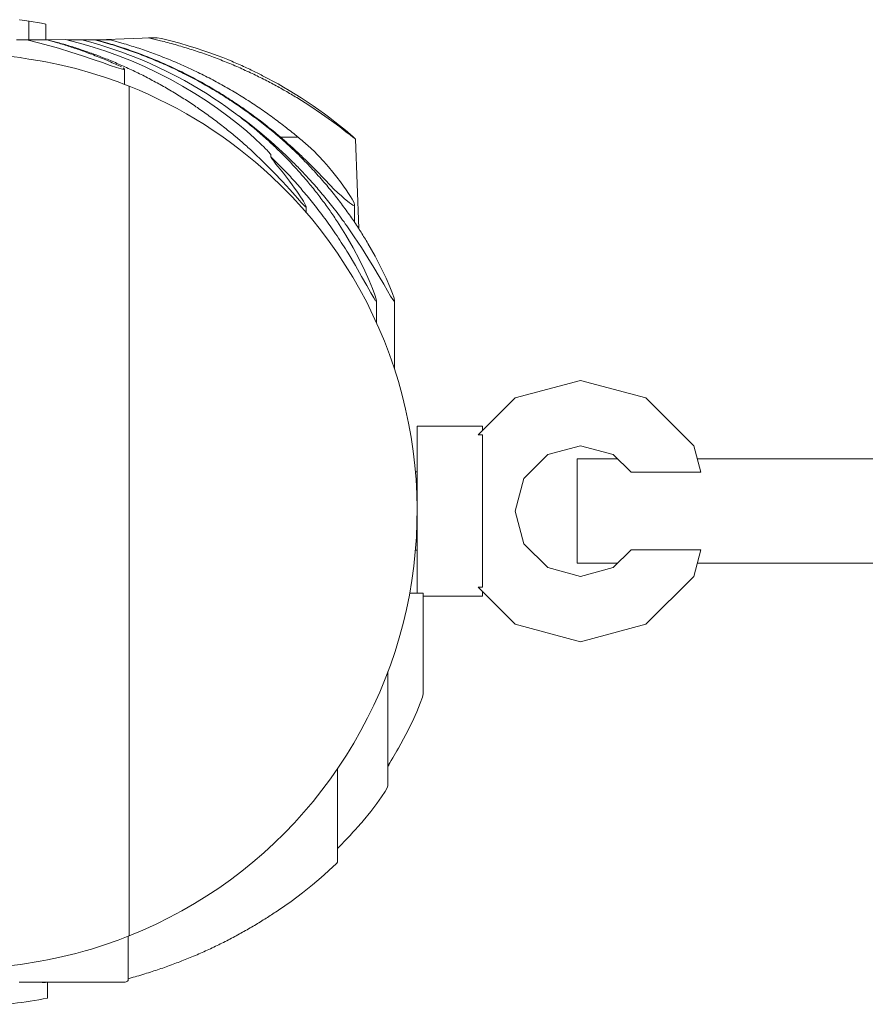
# Model space of a CAD drawing. Units: millimetres. Extents: x 383756 to 399452, y -1257934 to -1246916.
# Drawn here: x 391619 to 391748, y -1255259 to -1255109 of the extents above; entities that cross this region are included whole.
import ezdxf

# ---------------------------------------------------------------- set-up
doc = ezdxf.new("R2010")
doc.units = ezdxf.units.MM
doc.header["$LTSCALE"] = 200
doc.layers.add('Ech.1_200', color=7, linetype='Continuous')

msp = doc.modelspace()

# ---------------------------------------------------------------- linework, layer by layer
at = {"layer": 'Ech.1_200', "color": 225, "linetype": 'Continuous', "lineweight": 18, "ltscale": 0.25}
for p, q in [((391619.12, -1255108.7), (391619.07, -1255108.69)), ((391620.53, -1255111.78), (391620.53, -1255108.9)), ((391623.1, -1255109.35), (391623.1, -1255111.78)), ((391632.4, -1255111.71), (391630.51, -1255111.77)), ((391635.09, -1255111.61), (391632.4, -1255111.71)), ((391637.84, -1255111.52), (391635.09, -1255111.61)), ((391638.81, -1255111.48), (391637.84, -1255111.52)), ((391638.81, -1255111.48), (391640.15, -1255111.44)), ((391640.64, -1255111.91), (391638.81, -1255111.48)), ((391640.15, -1255111.44), (391640.81, -1255111.59)), ((391640.81, -1255111.59), (391642.23, -1255111.93)), ((391620.23, -1255111.78), (391618.6, -1255111.78)), ((391620.82, -1255111.93), (391620.23, -1255111.78)), ((391623.34, -1255111.78), (391620.23, -1255111.78)), ((391622.97, -1255112.48), (391620.82, -1255111.93)), ((391625.03, -1255113.05), (391622.97, -1255112.48)), ((391623.3, -1255111.77), (391623.34, -1255111.77)), ((391623.34, -1255111.77), (391626.15, -1255111.72)), ((391624.91, -1255112.18), (391623.34, -1255111.77)), ((391624.91, -1255112.22), (391623.34, -1255111.78)), ((391626.95, -1255113.64), (391625.03, -1255113.05)), ((391626.15, -1255111.72), (391626.67, -1255111.85)), ((391628.62, -1255111.78), (391626.4, -1255111.78)), ((391626.67, -1255111.85), (391628.48, -1255112.33)), ((391628.48, -1255112.33), (391630.36, -1255112.89)), ((391630.55, -1255111.78), (391628.62, -1255111.78)), ((391628.62, -1255111.78), (391629.97, -1255112.15)), ((391629.97, -1255112.15), (391631.51, -1255112.6)), ((391630.36, -1255112.89), (391632.29, -1255113.52)), ((391630.55, -1255111.78), (391630.8, -1255111.78)), ((391630.55, -1255111.78), (391631.35, -1255111.99)), ((391630.8, -1255111.78), (391632.99, -1255111.78)), ((391632.76, -1255112.33), (391630.8, -1255111.78)), ((391631.35, -1255111.99), (391632.89, -1255112.42)), ((391631.51, -1255112.6), (391633.04, -1255113.09)), ((391632.76, -1255112.38), (391632.59, -1255112.33)), ((391632.99, -1255111.78), (391635.11, -1255112.38)), ((391633.04, -1255113.09), (391634.56, -1255113.61)), ((391642.23, -1255111.93), (391643.59, -1255112.29)), ((391643.59, -1255112.29), (391644.9, -1255112.67)), ((391644.9, -1255112.67), (391646.13, -1255113.05)), ((391646.13, -1255113.05), (391647.29, -1255113.43)), ((391628.73, -1255114.21), (391626.95, -1255113.64)), ((391630.34, -1255114.76), (391628.73, -1255114.21)), ((391632.29, -1255113.52), (391634.25, -1255114.22)), ((391634.25, -1255114.22), (391636.23, -1255115.01)), ((391634.56, -1255113.61), (391636.05, -1255114.16)), ((391636.05, -1255114.16), (391637.52, -1255114.75)), ((391647.29, -1255113.43), (391648.36, -1255113.8)), ((391648.36, -1255113.8), (391649.33, -1255114.15)), ((391649.33, -1255114.15), (391650.2, -1255114.49)), ((391650.2, -1255114.49), (391650.95, -1255114.79)), ((391631.76, -1255115.25), (391630.34, -1255114.76)), ((391632.97, -1255115.68), (391631.76, -1255115.25)), ((391633.93, -1255116.01), (391632.97, -1255115.68)), ((391634.63, -1255116.23), (391633.93, -1255116.01)), ((391634.69, -1255115.91), (391634.48, -1255115.82)), ((391635.05, -1255116.32), (391634.63, -1255116.23)), ((391634.93, -1255116.06), (391635.16, -1255116.27)), ((391636.23, -1255115.01), (391638.21, -1255115.87)), ((391637.52, -1255114.75), (391638.95, -1255115.36)), ((391638.21, -1255115.87), (391640.18, -1255116.8)), ((391638.95, -1255115.36), (391640.36, -1255116)), ((391640.36, -1255116), (391641.72, -1255116.66)), ((391650.95, -1255114.79), (391651.58, -1255115.06)), ((391651.58, -1255115.06), (391651.84, -1255115.17)), ((391651.84, -1255115.17), (391652.09, -1255115.28)), ((391652.09, -1255115.28), (391652.35, -1255115.39)), ((391652.35, -1255115.39), (391652.6, -1255115.5)), ((391652.6, -1255115.5), (391652.85, -1255115.61)), ((391652.85, -1255115.61), (391653.09, -1255115.72)), ((391653.09, -1255115.72), (391653.34, -1255115.83)), ((391653.34, -1255115.83), (391653.58, -1255115.95)), ((391653.58, -1255115.95), (391653.82, -1255116.06)), ((391653.82, -1255116.06), (391654.06, -1255116.17)), ((391654.06, -1255116.17), (391654.29, -1255116.28)), ((391635.16, -1255116.27), (391635.05, -1255116.32)), ((391635.16, -1255116.27), (391635.16, -1255118.6)), ((391640.18, -1255116.8), (391642.12, -1255117.79)), ((391641.72, -1255116.66), (391643.04, -1255117.33)), ((391643.04, -1255117.33), (391644.31, -1255118.01)), ((391654.29, -1255116.28), (391654.52, -1255116.39)), ((391654.52, -1255116.39), (391654.75, -1255116.5)), ((391654.75, -1255116.5), (391654.98, -1255116.61)), ((391654.98, -1255116.61), (391655.2, -1255116.72)), ((391655.2, -1255116.72), (391655.42, -1255116.83)), ((391655.42, -1255116.83), (391655.64, -1255116.93)), ((391655.64, -1255116.93), (391655.85, -1255117.04)), ((391655.85, -1255117.04), (391656.06, -1255117.15)), ((391656.06, -1255117.15), (391656.27, -1255117.26)), ((391656.27, -1255117.26), (391656.47, -1255117.36)), ((391656.47, -1255117.36), (391656.67, -1255117.46)), ((391656.67, -1255117.46), (391656.87, -1255117.57)), ((391656.87, -1255117.57), (391657.06, -1255117.67)), ((391657.06, -1255117.67), (391657.82, -1255118.08)), ((391635.88, -1255118.88), (391635.88, -1255248.88)), ((391642.12, -1255117.79), (391644.03, -1255118.85)), ((391644.03, -1255118.85), (391645.88, -1255119.96)), ((391644.31, -1255118.01), (391645.52, -1255118.7)), ((391645.52, -1255118.7), (391646.68, -1255119.38)), ((391657.82, -1255118.08), (391658.63, -1255118.53)), ((391658.63, -1255118.53), (391659.47, -1255119.01)), ((391659.47, -1255119.01), (391660.35, -1255119.53)), ((391645.88, -1255119.96), (391647.67, -1255121.1)), ((391646.68, -1255119.38), (391647.78, -1255120.06)), ((391647.78, -1255120.06), (391648.81, -1255120.73)), ((391648.81, -1255120.73), (391649.77, -1255121.37)), ((391660.35, -1255119.53), (391661.25, -1255120.08)), ((391661.25, -1255120.08), (391662.17, -1255120.66)), ((391663.49, -1255121.88), (391661.48, -1255120.61)), ((391662.17, -1255120.66), (391663.08, -1255121.25)), ((391647.67, -1255121.1), (391649.37, -1255122.28)), ((391649.77, -1255121.37), (391650.65, -1255121.98)), ((391650.65, -1255121.98), (391651.46, -1255122.56)), ((391663.08, -1255121.25), (391663.99, -1255121.86)), ((391665.28, -1255123.08), (391663.49, -1255121.88)), ((391663.99, -1255121.86), (391664.87, -1255122.48)), ((391649.37, -1255122.28), (391650.97, -1255123.45)), ((391650.97, -1255123.45), (391652.46, -1255124.62)), ((391651.46, -1255122.56), (391652.17, -1255123.09)), ((391654.21, -1255124.6), (391652.63, -1255123.42)), ((391664.87, -1255122.48), (391665.73, -1255123.1)), ((391666.81, -1255124.17), (391665.28, -1255123.08)), ((391665.73, -1255123.1), (391666.55, -1255123.71)), ((391666.55, -1255123.71), (391667.32, -1255124.3)), ((391652.46, -1255124.62), (391653.83, -1255125.76)), ((391655.84, -1255125.91), (391654.21, -1255124.6)), ((391668.07, -1255125.11), (391666.81, -1255124.17)), ((391667.32, -1255124.3), (391668.03, -1255124.86)), ((391668.03, -1255124.86), (391668.67, -1255125.38)), ((391669.02, -1255125.84), (391668.07, -1255125.11)), ((391653.83, -1255125.76), (391655.05, -1255126.83)), ((391657.54, -1255127.35), (391655.84, -1255125.91)), ((391659.01, -1255126.66), (391658.6, -1255126.32)), ((391658.84, -1255126.66), (391658.6, -1255126.46)), ((391658.84, -1255126.66), (391659.01, -1255126.66)), ((391659.2, -1255126.97), (391658.84, -1255126.66)), ((391658.89, -1255126.7), (391659.78, -1255127.49)), ((391661.67, -1255126.66), (391659.01, -1255126.66)), ((391661.7, -1255126.68), (391661.67, -1255126.66)), ((391668.67, -1255125.38), (391669.23, -1255125.85)), ((391669.64, -1255126.33), (391669.02, -1255125.84)), ((391669.23, -1255125.85), (391669.71, -1255126.25)), ((391670.08, -1255126.67), (391669.64, -1255126.33)), ((391669.71, -1255126.25), (391670.08, -1255126.58)), ((391670.08, -1255126.58), (391670.34, -1255126.82)), ((391670.36, -1255126.89), (391670.08, -1255126.67)), ((391655.05, -1255126.83), (391656.11, -1255127.83)), ((391656.11, -1255127.83), (391656.45, -1255128.16)), ((391656.45, -1255128.16), (391656.73, -1255128.44)), ((391659.29, -1255128.94), (391657.54, -1255127.35)), ((391659.78, -1255127.49), (391660.58, -1255128.23)), ((391660.58, -1255128.23), (391661.3, -1255128.92)), ((391670.34, -1255126.82), (391670.48, -1255126.96)), ((391670.49, -1255126.98), (391670.36, -1255126.89)), ((391670.48, -1255126.96), (391670.49, -1255126.98)), ((391670.49, -1255126.98), (391670.97, -1255140.66)), ((391656.47, -1255130.52), (391654.77, -1255128.9)), ((391656.73, -1255128.44), (391656.96, -1255128.68)), ((391656.96, -1255128.68), (391657.14, -1255128.87)), ((391657.14, -1255128.87), (391657.28, -1255129.03)), ((391657.28, -1255129.03), (391657.39, -1255129.16)), ((391657.39, -1255129.16), (391657.46, -1255129.26)), ((391657.46, -1255129.26), (391657.51, -1255129.34)), ((391657.51, -1255129.34), (391657.53, -1255129.39)), ((391657.53, -1255129.5), (391657.52, -1255129.54)), ((391657.52, -1255129.54), (391657.52, -1255129.58)), ((391657.52, -1255129.61), (391657.52, -1255129.54)), ((391657.52, -1255129.61), (391657.52, -1255129.58)), ((391657.52, -1255129.58), (391657.53, -1255129.63)), ((391657.53, -1255129.39), (391657.54, -1255129.44)), ((391657.54, -1255129.47), (391657.53, -1255129.5)), ((391657.53, -1255129.66), (391657.53, -1255129.5)), ((391657.53, -1255129.63), (391657.55, -1255129.7)), ((391657.54, -1255129.44), (391657.54, -1255129.47)), ((391657.54, -1255129.68), (391657.54, -1255129.44)), ((391657.54, -1255129.68), (391657.54, -1255129.47)), ((391659.13, -1255131.26), (391657.54, -1255129.68)), ((391657.55, -1255129.7), (391657.6, -1255129.79)), ((391657.6, -1255129.79), (391657.67, -1255129.91)), ((391664.15, -1255128.82), (391663.72, -1255128.43)), ((391663.99, -1255128.65), (391664.83, -1255129.54)), ((391664.83, -1255129.54), (391665.61, -1255130.4)), ((391657.99, -1255132.05), (391656.47, -1255130.52)), ((391657.67, -1255129.91), (391657.77, -1255130.07)), ((391657.77, -1255130.07), (391657.91, -1255130.26)), ((391657.91, -1255130.26), (391658.09, -1255130.5)), ((391658.09, -1255130.5), (391658.31, -1255130.79)), ((391658.31, -1255130.79), (391658.59, -1255131.14)), ((391658.59, -1255131.14), (391658.93, -1255131.56)), ((391664.43, -1255131.74), (391662.78, -1255130.09)), ((391665.61, -1255130.4), (391666.34, -1255131.23)), ((391666.34, -1255131.23), (391667, -1255132.02)), ((391657.59, -1255132.64), (391657.58, -1255132.63)), ((391657.58, -1255132.63), (391657.58, -1255132.63)), ((391659.31, -1255133.44), (391657.99, -1255132.05)), ((391658.93, -1255131.56), (391659.44, -1255132.19)), ((391659.44, -1255132.19), (391659.92, -1255132.8)), ((391659.92, -1255132.8), (391660.36, -1255133.38)), ((391665.73, -1255133.1), (391664.43, -1255131.74)), ((391667, -1255132.02), (391667.61, -1255132.78)), ((391667.61, -1255132.78), (391668.16, -1255133.48)), ((391660.41, -1255134.65), (391659.31, -1255133.44)), ((391660.36, -1255133.38), (391660.77, -1255133.94)), ((391660.77, -1255133.94), (391661.14, -1255134.45)), ((391666.65, -1255134.08), (391665.73, -1255133.1)), ((391667.15, -1255134.6), (391666.65, -1255134.08)), ((391668.16, -1255133.48), (391668.64, -1255134.14)), ((391668.64, -1255134.14), (391669.07, -1255134.74)), ((391661.27, -1255135.61), (391660.41, -1255134.65)), ((391661.14, -1255134.45), (391661.48, -1255134.94)), ((391661.62, -1255136.01), (391661.27, -1255135.61)), ((391661.48, -1255134.94), (391661.79, -1255135.39)), ((391661.79, -1255135.39), (391662.06, -1255135.79)), ((391662.06, -1255135.79), (391662.3, -1255136.16)), ((391667.77, -1255135.16), (391667.15, -1255134.6)), ((391668.33, -1255135.66), (391667.77, -1255135.16)), ((391668.81, -1255136.09), (391668.33, -1255135.66)), ((391669.07, -1255134.74), (391669.43, -1255135.28)), ((391669.43, -1255135.28), (391669.73, -1255135.75)), ((391669.73, -1255135.75), (391669.97, -1255136.16)), ((391661.92, -1255136.36), (391661.62, -1255136.01)), ((391662.19, -1255136.65), (391661.92, -1255136.36)), ((391662.42, -1255136.9), (391662.19, -1255136.65)), ((391662.3, -1255136.16), (391662.5, -1255136.47)), ((391662.6, -1255137.1), (391662.42, -1255136.9)), ((391662.5, -1255136.47), (391662.66, -1255136.75)), ((391662.74, -1255137.24), (391662.6, -1255137.1)), ((391662.66, -1255136.75), (391662.79, -1255136.97)), ((391662.85, -1255137.33), (391662.74, -1255137.24)), ((391662.79, -1255136.97), (391662.87, -1255137.15)), ((391662.91, -1255137.36), (391662.85, -1255137.33)), ((391662.87, -1255137.15), (391662.93, -1255137.27)), ((391662.93, -1255137.27), (391662.94, -1255137.34)), ((391669.23, -1255136.44), (391668.81, -1255136.09)), ((391669.57, -1255136.72), (391669.23, -1255136.44)), ((391669.85, -1255136.93), (391669.57, -1255136.72)), ((391670.07, -1255137.05), (391669.85, -1255136.93)), ((391669.97, -1255136.16), (391670.15, -1255136.5)), ((391670.21, -1255137.1), (391670.07, -1255137.05)), ((391670.15, -1255136.5), (391670.26, -1255136.77)), ((391670.3, -1255137.07), (391670.21, -1255137.1)), ((391670.26, -1255136.77), (391670.31, -1255136.96)), ((391670.31, -1255136.96), (391670.3, -1255137.07)), ((391670.3, -1255139.64), (391670.3, -1255137.07)), ((391670.31, -1255139.67), (391670.31, -1255136.96)), ((391662.94, -1255137.34), (391662.91, -1255137.36)), ((391662.95, -1255138.22), (391662.94, -1255137.34)), ((391667.71, -1255139.62), (391668.99, -1255141.66)), ((391670.29, -1255141.9), (391669.13, -1255140.21)), ((391668.99, -1255141.66), (391670.12, -1255143.61)), ((391671.37, -1255143.54), (391670.29, -1255141.9)), ((391672.37, -1255142.93), (391673.49, -1255144.9)), ((391670.46, -1255146.3), (391669.35, -1255144.43)), ((391670.12, -1255143.61), (391671.09, -1255145.44)), ((391672.37, -1255145.12), (391671.37, -1255143.54)), ((391671.41, -1255147.97), (391670.46, -1255146.3)), ((391671.09, -1255145.44), (391671.91, -1255147.12)), ((391673.28, -1255146.6), (391672.37, -1255145.12)), ((391673.49, -1255144.9), (391674.41, -1255146.69)), ((391671.91, -1255147.12), (391672.58, -1255148.6)), ((391674.09, -1255147.97), (391673.28, -1255146.6)), ((391674.41, -1255146.69), (391675.16, -1255148.25)), ((391672.19, -1255149.37), (391671.41, -1255147.97)), ((391672.8, -1255150.48), (391672.19, -1255149.37)), ((391672.58, -1255148.6), (391673.09, -1255149.84)), ((391674.79, -1255149.18), (391674.09, -1255147.97)), ((391675.37, -1255150.2), (391674.79, -1255149.18)), ((391675.16, -1255148.25), (391675.73, -1255149.56)), ((391673.26, -1255151.27), (391672.8, -1255150.48)), ((391673.09, -1255149.84), (391673.44, -1255150.81)), ((391673.44, -1255150.81), (391673.64, -1255151.46)), ((391675.84, -1255151), (391675.37, -1255150.2)), ((391675.73, -1255149.56), (391676.13, -1255150.59)), ((391676.13, -1255150.59), (391676.37, -1255151.3)), ((391673.54, -1255151.7), (391673.26, -1255151.27)), ((391673.67, -1255151.76), (391673.54, -1255151.7)), ((391673.64, -1255151.46), (391673.67, -1255151.76)), ((391673.67, -1255151.76), (391673.67, -1255155.01)), ((391676.18, -1255151.53), (391675.84, -1255151)), ((391676.38, -1255151.77), (391676.18, -1255151.53)), ((391676.37, -1255151.3), (391676.45, -1255151.7)), ((391676.45, -1255151.7), (391676.38, -1255151.77)), ((391676.45, -1255151.7), (391676.45, -1255162.18)), ((391704.9, -1255163.88), (391694.9, -1255166.56)), ((391714.9, -1255166.56), (391704.9, -1255163.88)), ((391694.9, -1255166.56), (391689.24, -1255172.22)), ((391722.22, -1255173.88), (391714.9, -1255166.56)), ((391679.9, -1255170.88), (391689.9, -1255170.88)), ((391679.9, -1255172.62), (391679.9, -1255170.88)), ((391689.9, -1255171.56), (391689.24, -1255172.22)), ((391689.9, -1255170.88), (391689.9, -1255171.56)), ((391679.9, -1255177.38), (391679.9, -1255172.62)), ((391689.24, -1255172.22), (391689.9, -1255172.22)), ((391689.9, -1255172.22), (391689.9, -1255172.62)), ((391689.9, -1255172.22), (391689.9, -1255195.54)), ((391689.9, -1255172.62), (391689.9, -1255177.38)), ((391699.9, -1255175.22), (391704.9, -1255173.88)), ((391704.9, -1255173.88), (391709.9, -1255175.22)), ((391723.31, -1255177.95), (391722.22, -1255173.88)), ((391696.24, -1255178.88), (391699.9, -1255175.22)), ((391710.56, -1255175.88), (391704.4, -1255175.88)), ((391704.4, -1255176.95), (391704.4, -1255175.88)), ((391712.63, -1255177.95), (391709.9, -1255175.22)), ((394497.04, -1255175.88), (391722.75, -1255175.88)), ((391679.64, -1255177.88), (391679.9, -1255177.88)), ((391679.9, -1255177.38), (391679.9, -1255183.88)), ((391689.9, -1255177.38), (391689.9, -1255183.88)), ((391704.4, -1255179.88), (391704.4, -1255176.95)), ((391723.31, -1255177.95), (391712.63, -1255177.95)), ((391694.9, -1255183.88), (391696.24, -1255178.88)), ((391704.4, -1255183.88), (391704.4, -1255179.88)), ((391679.9, -1255183.88), (391679.9, -1255190.38)), ((391689.9, -1255183.88), (391689.9, -1255190.38)), ((391696.24, -1255188.88), (391694.9, -1255183.88)), ((391704.4, -1255187.88), (391704.4, -1255183.88)), ((391704.4, -1255190.81), (391704.4, -1255187.88)), ((391679.64, -1255189.88), (391679.9, -1255189.88)), ((391699.9, -1255192.54), (391696.24, -1255188.88)), ((391709.9, -1255192.54), (391712.63, -1255189.81)), ((391712.63, -1255189.81), (391723.31, -1255189.81)), ((391722.22, -1255193.88), (391723.31, -1255189.81)), ((391679.9, -1255195.14), (391679.9, -1255190.38)), ((391689.9, -1255190.38), (391689.9, -1255195.14)), ((391704.4, -1255191.88), (391704.4, -1255190.81)), ((391704.9, -1255193.88), (391699.9, -1255192.54)), ((391704.4, -1255191.88), (391710.56, -1255191.88)), ((391709.9, -1255192.54), (391704.9, -1255193.88)), ((391722.75, -1255191.88), (391981.07, -1255191.88)), ((391714.9, -1255201.2), (391722.22, -1255193.88)), ((391679.9, -1255196.47), (391679.9, -1255195.14)), ((391689.9, -1255195.54), (391689.24, -1255195.54)), ((391689.24, -1255195.54), (391689.9, -1255196.2)), ((391689.24, -1255195.54), (391694.9, -1255201.2)), ((391689.9, -1255195.14), (391689.9, -1255195.54)), ((391679.12, -1255196.47), (391678.75, -1255196.47)), ((391679.85, -1255196.47), (391679.12, -1255196.47)), ((391680.38, -1255196.47), (391679.85, -1255196.47)), ((391680.7, -1255196.47), (391680.38, -1255196.47)), ((391680.83, -1255196.47), (391680.7, -1255196.47)), ((391680.83, -1255211.86), (391680.83, -1255196.47)), ((391689.9, -1255196.88), (391680.83, -1255196.88)), ((391689.9, -1255196.88), (391689.9, -1255196.2)), ((391694.9, -1255201.2), (391704.9, -1255203.88)), ((391704.9, -1255203.88), (391714.9, -1255201.2)), ((391675.44, -1255225.95), (391675.44, -1255208.45)), ((391680.38, -1255213.28), (391680.7, -1255212.37)), ((391680.7, -1255212.37), (391680.83, -1255211.86)), ((391679.85, -1255214.58), (391680.38, -1255213.28)), ((391679.12, -1255216.19), (391679.85, -1255214.58)), ((391678.18, -1255218.08), (391679.12, -1255216.19)), ((391677.03, -1255220.19), (391678.18, -1255218.08)), ((391675.44, -1255222.97), (391675.61, -1255222.66)), ((391667.74, -1255237.6), (391667.74, -1255223.3)), ((391675.32, -1255226.26), (391675.44, -1255225.95)), ((391673.74, -1255228.63), (391674.47, -1255227.61)), ((391674.47, -1255227.61), (391674.99, -1255226.81)), ((391674.99, -1255226.81), (391675.32, -1255226.26)), ((391672.8, -1255229.85), (391673.74, -1255228.63)), ((391671.65, -1255231.26), (391672.8, -1255229.85)), ((391667.74, -1255235.53), (391669.41, -1255233.79)), ((391666.3, -1255239), (391667.12, -1255238.23)), ((391667.12, -1255238.23), (391667.42, -1255237.95)), ((391667.42, -1255237.95), (391667.62, -1255237.75)), ((391667.62, -1255237.75), (391667.72, -1255237.63)), ((391667.72, -1255237.63), (391667.74, -1255237.6)), ((391665.22, -1255239.96), (391666.3, -1255239)), ((391662.35, -1255242.3), (391663.9, -1255241.07)), ((391663.9, -1255241.07), (391665.22, -1255239.96)), ((391660.61, -1255243.61), (391662.35, -1255242.3)), ((391658.68, -1255244.96), (391660.61, -1255243.61)), ((391635.7, -1255255.75), (391635.7, -1255248.95)), ((391619.02, -1255255.97), (391620.9, -1255255.97)), ((391622.54, -1255256.02), (391620.79, -1255255.97)), ((391620.9, -1255255.97), (391622.33, -1255255.97)), ((391622.33, -1255255.97), (391623.67, -1255255.97)), ((391623.06, -1255256.03), (391622.54, -1255256.02)), ((391623.06, -1255256.03), (391623.35, -1255255.98)), ((391623.35, -1255255.98), (391623.35, -1255258.42)), ((391623.67, -1255255.97), (391624.93, -1255255.97)), ((391624.93, -1255255.97), (391626.09, -1255255.97)), ((391626.09, -1255255.97), (391627.18, -1255255.97)), ((391627.18, -1255255.97), (391628.19, -1255255.97)), ((391628.19, -1255255.97), (391629.11, -1255255.97)), ((391629.11, -1255255.97), (391629.97, -1255255.97)), ((391629.97, -1255255.97), (391630.75, -1255255.97)), ((391630.75, -1255255.97), (391631.46, -1255255.97)), ((391631.46, -1255255.97), (391632.11, -1255255.97)), ((391632.11, -1255255.97), (391632.69, -1255255.97)), ((391632.69, -1255255.97), (391633.21, -1255255.97)), ((391633.21, -1255255.97), (391633.68, -1255255.97)), ((391633.68, -1255255.97), (391634.08, -1255255.97)), ((391634.08, -1255255.97), (391634.44, -1255255.97)), ((391634.44, -1255255.97), (391634.74, -1255255.97)), ((391634.74, -1255255.97), (391635, -1255255.97)), ((391635, -1255255.97), (391635.21, -1255255.97)), ((391635.21, -1255255.97), (391635.27, -1255255.97)), ((391635.27, -1255255.97), (391635.38, -1255255.92)), ((391635.38, -1255255.92), (391635.52, -1255255.86)), ((391635.52, -1255255.86), (391635.61, -1255255.82)), ((391635.61, -1255255.82), (391635.67, -1255255.78)), ((391635.67, -1255255.78), (391635.7, -1255255.75)), ((391635.7, -1255255.44), (391636.46, -1255255.23))]:
    msp.add_line(p, q, dxfattribs=at)
for points in [[(391620.53, -1255108.9), (391620.55, -1255108.91), (391621.19, -1255109.01), (391621.83, -1255109.12), (391622.46, -1255109.23), (391623.1, -1255109.35)], [(391627.22, -1255112.86), (391626.99, -1255112.79), (391626.76, -1255112.72), (391626.53, -1255112.65), (391626.3, -1255112.58), (391626.07, -1255112.51), (391625.84, -1255112.45), (391625.61, -1255112.38), (391625.37, -1255112.31), (391625.14, -1255112.25), (391624.91, -1255112.18)], [(391627.22, -1255112.95), (391626.99, -1255112.87), (391626.76, -1255112.8), (391626.53, -1255112.72), (391626.3, -1255112.65), (391626.07, -1255112.58), (391625.84, -1255112.5), (391625.61, -1255112.43), (391625.38, -1255112.36), (391625.14, -1255112.29), (391624.91, -1255112.22)], [(391629.6, -1255113.65), (391629.36, -1255113.57), (391629.12, -1255113.49), (391628.89, -1255113.41), (391628.65, -1255113.33), (391628.41, -1255113.25), (391628.17, -1255113.17), (391627.94, -1255113.09), (391627.7, -1255113.01), (391627.46, -1255112.94), (391627.22, -1255112.86)], [(391629.6, -1255113.79), (391629.36, -1255113.7), (391629.13, -1255113.61), (391628.89, -1255113.52), (391628.65, -1255113.44), (391628.41, -1255113.36), (391628.18, -1255113.27), (391627.94, -1255113.19), (391627.7, -1255113.11), (391627.46, -1255113.03), (391627.22, -1255112.95)], [(391635.7, -1255113.27), (391635.41, -1255113.17), (391635.11, -1255113.07), (391634.82, -1255112.98), (391634.53, -1255112.88), (391634.24, -1255112.79), (391633.94, -1255112.69), (391633.65, -1255112.6), (391633.35, -1255112.51), (391633.06, -1255112.42), (391632.76, -1255112.33)], [(391635.7, -1255113.33), (391635.41, -1255113.23), (391635.11, -1255113.13), (391634.82, -1255113.03), (391634.53, -1255112.94), (391634.24, -1255112.84), (391633.94, -1255112.75), (391633.65, -1255112.65), (391633.35, -1255112.56), (391633.06, -1255112.47), (391632.76, -1255112.38)], [(391635.11, -1255112.38), (391635.39, -1255112.46), (391635.67, -1255112.54), (391635.95, -1255112.63), (391636.23, -1255112.72), (391636.51, -1255112.8), (391636.79, -1255112.89), (391637.07, -1255112.98), (391637.34, -1255113.07), (391637.62, -1255113.17), (391637.9, -1255113.26)], [(391643.46, -1255112.67), (391643.18, -1255112.59), (391642.9, -1255112.51), (391642.62, -1255112.43), (391642.34, -1255112.35), (391642.05, -1255112.28), (391641.77, -1255112.2), (391641.49, -1255112.13), (391641.2, -1255112.05), (391640.92, -1255111.98), (391640.64, -1255111.91)], [(391646.28, -1255113.55), (391646, -1255113.45), (391645.72, -1255113.36), (391645.44, -1255113.27), (391645.16, -1255113.18), (391644.87, -1255113.09), (391644.59, -1255113.01), (391644.31, -1255112.92), (391644.03, -1255112.84), (391643.75, -1255112.75), (391643.46, -1255112.67)], [(391617.32, -1255114.29), (391619.24, -1255114.5), (391619.41, -1255114.53), (391620.53, -1255114.71), (391622.23, -1255114.97), (391623.1, -1255115.15), (391625.07, -1255115.54), (391627.7, -1255116.18), (391630.09, -1255116.85), (391632.22, -1255117.53), (391634.16, -1255118.22), (391635.16, -1255118.6), (391635.88, -1255118.88)], [(391632.02, -1255114.56), (391631.78, -1255114.46), (391631.54, -1255114.37), (391631.3, -1255114.28), (391631.06, -1255114.18), (391630.81, -1255114.09), (391630.57, -1255114), (391630.33, -1255113.91), (391630.09, -1255113.83), (391629.84, -1255113.74), (391629.6, -1255113.65)], [(391632.03, -1255114.74), (391631.76, -1255114.63), (391631.49, -1255114.52), (391631.22, -1255114.41), (391630.95, -1255114.3), (391630.68, -1255114.2), (391630.41, -1255114.09), (391630.14, -1255113.99), (391629.87, -1255113.89), (391629.6, -1255113.79)], [(391634.48, -1255115.58), (391634.23, -1255115.47), (391633.99, -1255115.37), (391633.75, -1255115.26), (391633.5, -1255115.16), (391633.26, -1255115.06), (391633.01, -1255114.95), (391632.76, -1255114.85), (391632.52, -1255114.75), (391632.27, -1255114.66), (391632.02, -1255114.56)], [(391638.71, -1255114.39), (391638.41, -1255114.27), (391638.11, -1255114.15), (391637.81, -1255114.04), (391637.51, -1255113.93), (391637.21, -1255113.81), (391636.91, -1255113.7), (391636.61, -1255113.59), (391636.31, -1255113.49), (391636, -1255113.38), (391635.7, -1255113.27)], [(391638.71, -1255114.45), (391638.41, -1255114.34), (391638.11, -1255114.22), (391637.81, -1255114.1), (391637.51, -1255113.99), (391637.21, -1255113.88), (391636.91, -1255113.76), (391636.61, -1255113.65), (391636.31, -1255113.54), (391636, -1255113.44), (391635.7, -1255113.33)], [(391637.9, -1255113.26), (391638.18, -1255113.36), (391638.46, -1255113.46), (391638.75, -1255113.56), (391639.03, -1255113.66), (391639.31, -1255113.76), (391639.6, -1255113.86), (391639.88, -1255113.97), (391640.16, -1255114.07), (391640.44, -1255114.18), (391640.72, -1255114.29)], [(391641.75, -1255115.68), (391641.45, -1255115.54), (391641.15, -1255115.41), (391640.84, -1255115.28), (391640.54, -1255115.14), (391640.24, -1255115.01), (391639.93, -1255114.89), (391639.63, -1255114.76), (391639.32, -1255114.63), (391639.02, -1255114.51), (391638.71, -1255114.39)], [(391641.75, -1255115.75), (391641.45, -1255115.62), (391641.15, -1255115.48), (391640.84, -1255115.35), (391640.54, -1255115.22), (391640.24, -1255115.09), (391639.93, -1255114.96), (391639.63, -1255114.83), (391639.32, -1255114.7), (391639.02, -1255114.58), (391638.71, -1255114.45)], [(391640.72, -1255114.29), (391641.01, -1255114.4), (391641.29, -1255114.51), (391641.58, -1255114.62), (391641.86, -1255114.74), (391642.15, -1255114.85), (391642.43, -1255114.97), (391642.71, -1255115.09), (391643, -1255115.21), (391643.28, -1255115.33), (391643.56, -1255115.45)], [(391649.06, -1255114.53), (391648.78, -1255114.43), (391648.5, -1255114.33), (391648.23, -1255114.23), (391647.95, -1255114.13), (391647.67, -1255114.03), (391647.39, -1255113.93), (391647.12, -1255113.83), (391646.84, -1255113.73), (391646.56, -1255113.64), (391646.28, -1255113.55)], [(391651.77, -1255115.62), (391651.5, -1255115.51), (391651.23, -1255115.4), (391650.96, -1255115.29), (391650.69, -1255115.18), (391650.42, -1255115.07), (391650.15, -1255114.96), (391649.88, -1255114.85), (391649.6, -1255114.74), (391649.33, -1255114.64), (391649.06, -1255114.53)], [(391634.48, -1255115.82), (391634.24, -1255115.7), (391633.99, -1255115.59), (391633.75, -1255115.48), (391633.51, -1255115.37), (391633.26, -1255115.27), (391633.01, -1255115.16), (391632.77, -1255115.05), (391632.52, -1255114.95), (391632.27, -1255114.84), (391632.03, -1255114.74)], [(391636.94, -1255116.72), (391636.7, -1255116.6), (391636.45, -1255116.48), (391636.21, -1255116.37), (391635.96, -1255116.25), (391635.72, -1255116.14), (391635.47, -1255116.02), (391635.22, -1255115.91), (391634.98, -1255115.8), (391634.73, -1255115.69), (391634.48, -1255115.58)], [(391644.79, -1255117.14), (391644.49, -1255116.99), (391644.19, -1255116.84), (391643.89, -1255116.69), (391643.58, -1255116.54), (391643.28, -1255116.39), (391642.98, -1255116.24), (391642.67, -1255116.1), (391642.36, -1255115.96), (391642.06, -1255115.82), (391641.75, -1255115.68)], [(391644.79, -1255117.23), (391644.49, -1255117.07), (391644.19, -1255116.92), (391643.89, -1255116.77), (391643.58, -1255116.62), (391643.28, -1255116.47), (391642.98, -1255116.32), (391642.67, -1255116.18), (391642.36, -1255116.04), (391642.06, -1255115.89), (391641.75, -1255115.75)], [(391643.56, -1255115.45), (391643.85, -1255115.58), (391644.13, -1255115.7), (391644.41, -1255115.83), (391644.7, -1255115.96), (391644.98, -1255116.09), (391645.26, -1255116.22), (391645.55, -1255116.35), (391645.83, -1255116.49), (391646.11, -1255116.62), (391646.39, -1255116.76)], [(391654.4, -1255116.8), (391654.14, -1255116.68), (391653.88, -1255116.56), (391653.62, -1255116.44), (391653.35, -1255116.32), (391653.09, -1255116.2), (391652.83, -1255116.08), (391652.57, -1255115.97), (391652.3, -1255115.85), (391652.04, -1255115.74), (391651.77, -1255115.62)], [(391639.4, -1255117.97), (391639.16, -1255117.84), (391638.91, -1255117.71), (391638.67, -1255117.58), (391638.42, -1255117.45), (391638.18, -1255117.33), (391637.93, -1255117.2), (391637.69, -1255117.08), (391637.44, -1255116.96), (391637.19, -1255116.84), (391636.94, -1255116.72)], [(391647.79, -1255118.76), (391647.49, -1255118.59), (391647.19, -1255118.42), (391646.9, -1255118.26), (391646.6, -1255118.09), (391646.3, -1255117.93), (391646, -1255117.77), (391645.7, -1255117.61), (391645.4, -1255117.45), (391645.09, -1255117.29), (391644.79, -1255117.14)], [(391647.79, -1255118.86), (391647.49, -1255118.69), (391647.19, -1255118.52), (391646.9, -1255118.35), (391646.6, -1255118.19), (391646.3, -1255118.02), (391646, -1255117.86), (391645.7, -1255117.7), (391645.4, -1255117.54), (391645.09, -1255117.38), (391644.79, -1255117.23)], [(391646.39, -1255116.76), (391646.67, -1255116.9), (391646.95, -1255117.04), (391647.23, -1255117.18), (391647.51, -1255117.32), (391647.79, -1255117.46), (391648.07, -1255117.6), (391648.35, -1255117.75), (391648.63, -1255117.9), (391648.91, -1255118.04), (391649.18, -1255118.19)], [(391656.91, -1255118.04), (391656.66, -1255117.91), (391656.41, -1255117.78), (391656.16, -1255117.66), (391655.91, -1255117.53), (391655.66, -1255117.41), (391655.41, -1255117.28), (391655.16, -1255117.16), (391654.91, -1255117.04), (391654.65, -1255116.92), (391654.4, -1255116.8)], [(391641.83, -1255119.32), (391641.59, -1255119.18), (391641.35, -1255119.04), (391641.11, -1255118.91), (391640.87, -1255118.77), (391640.62, -1255118.63), (391640.38, -1255118.5), (391640.14, -1255118.36), (391639.89, -1255118.23), (391639.65, -1255118.1), (391639.4, -1255117.97)], [(391650.71, -1255120.52), (391650.42, -1255120.34), (391650.13, -1255120.16), (391649.84, -1255119.98), (391649.55, -1255119.8), (391649.26, -1255119.62), (391648.96, -1255119.45), (391648.67, -1255119.27), (391648.38, -1255119.1), (391648.08, -1255118.93), (391647.79, -1255118.76)], [(391650.71, -1255120.63), (391650.42, -1255120.44), (391650.13, -1255120.26), (391649.84, -1255120.08), (391649.55, -1255119.9), (391649.26, -1255119.72), (391648.96, -1255119.55), (391648.67, -1255119.37), (391648.38, -1255119.2), (391648.08, -1255119.03), (391647.79, -1255118.86)], [(391649.18, -1255118.19), (391649.46, -1255118.34), (391649.74, -1255118.49), (391650.01, -1255118.64), (391650.28, -1255118.8), (391650.56, -1255118.95), (391650.83, -1255119.11), (391651.1, -1255119.27), (391651.37, -1255119.42), (391651.65, -1255119.58), (391651.92, -1255119.74)], [(391659.28, -1255119.32), (391659.05, -1255119.19), (391658.81, -1255119.06), (391658.58, -1255118.93), (391658.34, -1255118.8), (391658.1, -1255118.67), (391657.87, -1255118.54), (391657.63, -1255118.41), (391657.39, -1255118.29), (391657.15, -1255118.16), (391656.91, -1255118.04)], [(391644.22, -1255120.78), (391643.98, -1255120.63), (391643.74, -1255120.48), (391643.51, -1255120.33), (391643.27, -1255120.18), (391643.03, -1255120.04), (391642.79, -1255119.89), (391642.55, -1255119.75), (391642.31, -1255119.61), (391642.07, -1255119.46), (391641.83, -1255119.32)], [(391653.51, -1255122.39), (391653.23, -1255122.2), (391652.95, -1255122.01), (391652.68, -1255121.82), (391652.4, -1255121.63), (391652.12, -1255121.44), (391651.84, -1255121.25), (391651.55, -1255121.07), (391651.27, -1255120.88), (391650.99, -1255120.7), (391650.71, -1255120.52)], [(391653.51, -1255122.51), (391653.23, -1255122.32), (391652.95, -1255122.13), (391652.68, -1255121.93), (391652.4, -1255121.74), (391652.12, -1255121.55), (391651.84, -1255121.37), (391651.55, -1255121.18), (391651.27, -1255120.99), (391650.99, -1255120.81), (391650.71, -1255120.63)], [(391651.92, -1255119.74), (391652.18, -1255119.9), (391652.45, -1255120.06), (391652.72, -1255120.23), (391652.98, -1255120.39), (391653.25, -1255120.55), (391653.51, -1255120.72), (391653.77, -1255120.89), (391654.04, -1255121.05), (391654.3, -1255121.22), (391654.56, -1255121.39)], [(391661.48, -1255120.61), (391661.27, -1255120.48), (391661.05, -1255120.35), (391660.83, -1255120.22), (391660.61, -1255120.09), (391660.39, -1255119.96), (391660.17, -1255119.83), (391659.95, -1255119.7), (391659.73, -1255119.57), (391659.5, -1255119.45), (391659.28, -1255119.32)], [(391646.53, -1255122.31), (391646.3, -1255122.15), (391646.07, -1255122), (391645.84, -1255121.84), (391645.61, -1255121.69), (391645.38, -1255121.53), (391645.15, -1255121.38), (391644.92, -1255121.23), (391644.68, -1255121.08), (391644.45, -1255120.92), (391644.22, -1255120.78)], [(391654.56, -1255121.39), (391654.82, -1255121.56), (391655.07, -1255121.73), (391655.33, -1255121.9), (391655.58, -1255122.07), (391655.83, -1255122.24), (391656.09, -1255122.42), (391656.34, -1255122.59), (391656.59, -1255122.77), (391656.84, -1255122.94), (391657.09, -1255123.12)], [(391648.77, -1255123.92), (391648.55, -1255123.75), (391648.33, -1255123.59), (391648.1, -1255123.43), (391647.88, -1255123.26), (391647.66, -1255123.1), (391647.43, -1255122.94), (391647.21, -1255122.78), (391646.99, -1255122.63), (391646.76, -1255122.47), (391646.53, -1255122.31)], [(391652.17, -1255123.09), (391652.42, -1255123.28), (391652.67, -1255123.46), (391652.92, -1255123.65), (391653.16, -1255123.84), (391653.41, -1255124.04), (391653.65, -1255124.23), (391653.9, -1255124.42), (391654.14, -1255124.62), (391654.38, -1255124.81), (391654.62, -1255125.01)], [(391656.15, -1255124.34), (391655.89, -1255124.14), (391655.63, -1255123.94), (391655.37, -1255123.74), (391655.1, -1255123.55), (391654.84, -1255123.35), (391654.57, -1255123.16), (391654.31, -1255122.97), (391654.04, -1255122.77), (391653.77, -1255122.58), (391653.51, -1255122.39)], [(391656.15, -1255124.47), (391655.89, -1255124.27), (391655.63, -1255124.07), (391655.37, -1255123.87), (391655.1, -1255123.67), (391654.84, -1255123.48), (391654.57, -1255123.28), (391654.31, -1255123.09), (391654.04, -1255122.9), (391653.77, -1255122.7), (391653.51, -1255122.51)], [(391657.09, -1255123.12), (391657.33, -1255123.29), (391657.57, -1255123.47), (391657.81, -1255123.64), (391658.05, -1255123.82), (391658.29, -1255124), (391658.53, -1255124.17), (391658.77, -1255124.35), (391659.01, -1255124.53), (391659.24, -1255124.71), (391659.48, -1255124.9)], [(391650.9, -1255125.57), (391650.69, -1255125.4), (391650.48, -1255125.23), (391650.27, -1255125.06), (391650.05, -1255124.9), (391649.84, -1255124.73), (391649.63, -1255124.57), (391649.41, -1255124.4), (391649.2, -1255124.24), (391648.98, -1255124.08), (391648.77, -1255123.92)], [(391654.62, -1255125.01), (391654.86, -1255125.21), (391655.09, -1255125.4), (391655.32, -1255125.6), (391655.55, -1255125.8), (391655.79, -1255125.99), (391656.02, -1255126.19), (391656.24, -1255126.4), (391656.47, -1255126.6), (391656.54, -1255126.66), (391656.7, -1255126.8), (391656.93, -1255127)], [(391658.6, -1255126.32), (391658.36, -1255126.12), (391658.12, -1255125.91), (391657.88, -1255125.71), (391657.63, -1255125.51), (391657.39, -1255125.32), (391657.14, -1255125.12), (391656.9, -1255124.92), (391656.65, -1255124.73), (391656.4, -1255124.54), (391656.15, -1255124.34)], [(391658.6, -1255126.46), (391658.36, -1255126.26), (391658.12, -1255126.05), (391657.88, -1255125.85), (391657.63, -1255125.65), (391657.39, -1255125.45), (391657.14, -1255125.26), (391656.9, -1255125.06), (391656.65, -1255124.86), (391656.4, -1255124.67), (391656.15, -1255124.47)], [(391659.48, -1255124.9), (391659.7, -1255125.07), (391659.92, -1255125.24), (391660.14, -1255125.42), (391660.36, -1255125.59), (391660.58, -1255125.77), (391660.8, -1255125.94), (391661.02, -1255126.12), (391661.24, -1255126.3), (391661.45, -1255126.48), (391661.67, -1255126.66)], [(391652.9, -1255127.24), (391652.71, -1255127.07), (391652.51, -1255126.9), (391652.31, -1255126.73), (391652.22, -1255126.66), (391652.11, -1255126.56), (391651.91, -1255126.4), (391651.71, -1255126.23), (391651.51, -1255126.06), (391651.3, -1255125.9), (391651.1, -1255125.73), (391650.9, -1255125.57)], [(391660.83, -1255128.26), (391660.65, -1255128.1), (391660.47, -1255127.93), (391660.29, -1255127.77), (391660.1, -1255127.61), (391659.92, -1255127.45), (391659.74, -1255127.29), (391659.56, -1255127.13), (391659.37, -1255126.97), (391659.19, -1255126.82), (391659.01, -1255126.66)], [(391663.72, -1255128.43), (391663.52, -1255128.25), (391663.32, -1255128.07), (391663.12, -1255127.9), (391662.92, -1255127.72), (391662.72, -1255127.55), (391662.51, -1255127.37), (391662.31, -1255127.2), (391662.11, -1255127.02), (391661.9, -1255126.85), (391661.7, -1255126.68)], [(391654.77, -1255128.9), (391654.59, -1255128.73), (391654.4, -1255128.57), (391654.22, -1255128.4), (391654.03, -1255128.23), (391653.84, -1255128.06), (391653.66, -1255127.9), (391653.47, -1255127.73), (391653.28, -1255127.57), (391653.09, -1255127.4), (391652.9, -1255127.24)], [(391656.93, -1255127), (391657.15, -1255127.2), (391657.37, -1255127.41), (391657.59, -1255127.61), (391657.8, -1255127.81), (391658.02, -1255128.02), (391658.24, -1255128.22), (391658.45, -1255128.43), (391658.66, -1255128.64), (391658.88, -1255128.85), (391659.09, -1255129.05)], [(391662.78, -1255130.09), (391662.59, -1255129.91), (391662.39, -1255129.72), (391662.2, -1255129.54), (391662.01, -1255129.35), (391661.81, -1255129.17), (391661.61, -1255128.98), (391661.42, -1255128.8), (391661.22, -1255128.62), (391661.02, -1255128.44), (391660.83, -1255128.26)], [(391659.09, -1255129.05), (391659.3, -1255129.26), (391659.5, -1255129.47), (391659.7, -1255129.67), (391659.91, -1255129.88), (391660.11, -1255130.09), (391660.31, -1255130.3), (391660.51, -1255130.51), (391660.71, -1255130.72), (391660.91, -1255130.93), (391661.11, -1255131.15)], [(391661.12, -1255130.7), (391660.94, -1255130.52), (391660.76, -1255130.34), (391660.58, -1255130.17), (391660.4, -1255129.99), (391660.21, -1255129.81), (391660.03, -1255129.64), (391659.85, -1255129.46), (391659.66, -1255129.29), (391659.48, -1255129.11), (391659.29, -1255128.94)], [(391661.3, -1255128.92), (391661.54, -1255129.16), (391661.79, -1255129.39), (391662.03, -1255129.64), (391662.27, -1255129.88), (391662.51, -1255130.12), (391662.75, -1255130.37), (391662.99, -1255130.61), (391663.23, -1255130.86), (391663.46, -1255131.11), (391663.7, -1255131.36)], [(391661.08, -1255133.35), (391660.89, -1255133.14), (391660.7, -1255132.92), (391660.51, -1255132.71), (391660.31, -1255132.5), (391660.12, -1255132.3), (391659.92, -1255132.09), (391659.73, -1255131.88), (391659.53, -1255131.67), (391659.33, -1255131.47), (391659.13, -1255131.26)], [(391661.11, -1255131.15), (391661.3, -1255131.36), (391661.49, -1255131.57), (391661.68, -1255131.78), (391661.87, -1255131.99), (391662.05, -1255132.2), (391662.24, -1255132.41), (391662.43, -1255132.63), (391662.61, -1255132.84), (391662.8, -1255133.05), (391662.98, -1255133.27)], [(391663.01, -1255132.67), (391662.82, -1255132.47), (391662.64, -1255132.27), (391662.45, -1255132.07), (391662.26, -1255131.87), (391662.07, -1255131.68), (391661.88, -1255131.48), (391661.69, -1255131.28), (391661.5, -1255131.09), (391661.31, -1255130.9), (391661.12, -1255130.7)], [(391664.98, -1255134.88), (391664.78, -1255134.65), (391664.59, -1255134.43), (391664.4, -1255134.21), (391664.2, -1255133.98), (391664, -1255133.76), (391663.81, -1255133.54), (391663.61, -1255133.32), (391663.41, -1255133.1), (391663.21, -1255132.89), (391663.01, -1255132.67)], [(391663.7, -1255131.36), (391663.92, -1255131.6), (391664.14, -1255131.84), (391664.36, -1255132.08), (391664.58, -1255132.32), (391664.79, -1255132.56), (391665.01, -1255132.81), (391665.23, -1255133.05), (391665.44, -1255133.3), (391665.65, -1255133.55), (391665.87, -1255133.79)], [(391663.08, -1255135.66), (391662.89, -1255135.42), (391662.69, -1255135.19), (391662.49, -1255134.96), (391662.29, -1255134.72), (391662.1, -1255134.49), (391661.89, -1255134.26), (391661.69, -1255134.03), (391661.49, -1255133.8), (391661.29, -1255133.57), (391661.08, -1255133.35)], [(391662.98, -1255133.27), (391663.16, -1255133.48), (391663.33, -1255133.69), (391663.51, -1255133.9), (391663.68, -1255134.11), (391663.85, -1255134.33), (391664.03, -1255134.54), (391664.2, -1255134.76), (391664.37, -1255134.97), (391664.54, -1255135.19), (391664.71, -1255135.4)], [(391665.87, -1255133.79), (391666.07, -1255134.03), (391666.26, -1255134.27), (391666.46, -1255134.51), (391666.66, -1255134.74), (391666.85, -1255134.98), (391667.04, -1255135.23), (391667.24, -1255135.47), (391667.43, -1255135.71), (391667.62, -1255135.95), (391667.81, -1255136.2)], [(391665.13, -1255138.24), (391664.93, -1255137.97), (391664.73, -1255137.71), (391664.52, -1255137.45), (391664.32, -1255137.19), (391664.12, -1255136.93), (391663.91, -1255136.68), (391663.71, -1255136.42), (391663.5, -1255136.17), (391663.29, -1255135.91), (391663.08, -1255135.66)], [(391664.71, -1255135.4), (391664.87, -1255135.61), (391665.03, -1255135.82), (391665.19, -1255136.03), (391665.35, -1255136.24), (391665.5, -1255136.46), (391665.66, -1255136.67), (391665.82, -1255136.88), (391665.97, -1255137.1), (391666.13, -1255137.31), (391666.28, -1255137.53)], [(391667.01, -1255137.37), (391666.81, -1255137.12), (391666.61, -1255136.86), (391666.41, -1255136.61), (391666.21, -1255136.36), (391666.01, -1255136.11), (391665.8, -1255135.86), (391665.6, -1255135.61), (391665.39, -1255135.37), (391665.18, -1255135.12), (391664.98, -1255134.88)], [(391667.81, -1255136.2), (391667.99, -1255136.43), (391668.16, -1255136.66), (391668.34, -1255136.89), (391668.51, -1255137.13), (391668.69, -1255137.36), (391668.86, -1255137.59), (391669.03, -1255137.83), (391669.2, -1255138.07), (391669.37, -1255138.3), (391669.54, -1255138.54)], [(391667.21, -1255141.13), (391667.01, -1255140.84), (391666.81, -1255140.55), (391666.6, -1255140.25), (391666.39, -1255139.96), (391666.19, -1255139.67), (391665.98, -1255139.38), (391665.77, -1255139.09), (391665.55, -1255138.81), (391665.34, -1255138.52), (391665.13, -1255138.24)], [(391666.28, -1255137.53), (391666.43, -1255137.73), (391666.58, -1255137.94), (391666.72, -1255138.15), (391666.86, -1255138.36), (391667.01, -1255138.57), (391667.15, -1255138.78), (391667.29, -1255138.99), (391667.43, -1255139.2), (391667.57, -1255139.41), (391667.71, -1255139.62)], [(391669.13, -1255140.21), (391668.92, -1255139.92), (391668.72, -1255139.64), (391668.51, -1255139.35), (391668.3, -1255139.06), (391668.09, -1255138.78), (391667.88, -1255138.49), (391667.66, -1255138.21), (391667.45, -1255137.93), (391667.23, -1255137.65), (391667.01, -1255137.37)], [(391669.54, -1255138.54), (391669.69, -1255138.76), (391669.85, -1255138.99), (391670, -1255139.21), (391670.15, -1255139.43), (391670.3, -1255139.64), (391670.31, -1255139.66), (391670.31, -1255139.66), (391670.31, -1255139.67), (391670.46, -1255139.89), (391670.61, -1255140.11), (391670.76, -1255140.34), (391670.91, -1255140.57), (391670.97, -1255140.66), (391671.06, -1255140.79)], [(391669.35, -1255144.43), (391669.14, -1255144.1), (391668.93, -1255143.76), (391668.72, -1255143.43), (391668.51, -1255143.1), (391668.3, -1255142.77), (391668.09, -1255142.44), (391667.87, -1255142.11), (391667.65, -1255141.78), (391667.43, -1255141.46), (391667.21, -1255141.13)], [(391671.06, -1255140.79), (391671.19, -1255141), (391671.32, -1255141.22), (391671.46, -1255141.43), (391671.59, -1255141.64), (391671.72, -1255141.85), (391671.85, -1255142.07), (391671.98, -1255142.28), (391672.11, -1255142.49), (391672.24, -1255142.71), (391672.37, -1255142.93)], [(391675.44, -1255222.83), (391675.48, -1255222.76), (391675.71, -1255222.4), (391675.94, -1255222.03), (391676.16, -1255221.66), (391676.38, -1255221.3), (391676.6, -1255220.93), (391676.82, -1255220.56), (391677.03, -1255220.19)], [(391669.41, -1255233.79), (391669.64, -1255233.54), (391669.86, -1255233.29), (391670.09, -1255233.04), (391670.32, -1255232.79), (391670.54, -1255232.54), (391670.76, -1255232.28), (391670.99, -1255232.03), (391671.21, -1255231.77), (391671.43, -1255231.52), (391671.65, -1255231.26)], [(391656.59, -1255246.33), (391656.8, -1255246.19), (391657.01, -1255246.06), (391657.22, -1255245.92), (391657.43, -1255245.79), (391657.64, -1255245.65), (391657.85, -1255245.52), (391658.06, -1255245.38), (391658.26, -1255245.24), (391658.47, -1255245.1), (391658.68, -1255244.96)], [(391654.36, -1255247.68), (391654.58, -1255247.54), (391654.81, -1255247.41), (391655.03, -1255247.28), (391655.26, -1255247.14), (391655.48, -1255247.01), (391655.7, -1255246.88), (391655.92, -1255246.74), (391656.15, -1255246.6), (391656.37, -1255246.46), (391656.59, -1255246.33)], [(391652.01, -1255248.99), (391652.24, -1255248.86), (391652.48, -1255248.73), (391652.72, -1255248.6), (391652.95, -1255248.47), (391653.19, -1255248.34), (391653.42, -1255248.21), (391653.66, -1255248.08), (391653.89, -1255247.94), (391654.12, -1255247.81), (391654.36, -1255247.68)], [(391635.88, -1255248.88), (391635.7, -1255248.95), (391634.16, -1255249.54), (391632.22, -1255250.22), (391630.09, -1255250.9), (391629.12, -1255251.17), (391627.7, -1255251.57), (391625.07, -1255252.21), (391623.35, -1255252.56), (391622.23, -1255252.78), (391619.24, -1255253.25), (391616.94, -1255253.51)], [(391647.02, -1255251.43), (391647.27, -1255251.31), (391647.53, -1255251.2), (391647.78, -1255251.08), (391648.04, -1255250.96), (391648.29, -1255250.85), (391648.54, -1255250.73), (391648.8, -1255250.61), (391649.05, -1255250.49), (391649.3, -1255250.37), (391649.55, -1255250.24)], [(391649.55, -1255250.24), (391649.8, -1255250.12), (391650.05, -1255250), (391650.29, -1255249.88), (391650.54, -1255249.75), (391650.78, -1255249.63), (391651.03, -1255249.5), (391651.27, -1255249.37), (391651.52, -1255249.25), (391651.76, -1255249.12), (391652.01, -1255248.99)], [(391644.42, -1255252.52), (391644.68, -1255252.42), (391644.94, -1255252.31), (391645.2, -1255252.2), (391645.46, -1255252.1), (391645.72, -1255251.99), (391645.98, -1255251.88), (391646.24, -1255251.77), (391646.5, -1255251.65), (391646.76, -1255251.54), (391647.02, -1255251.43)], [(391641.78, -1255253.53), (391642.05, -1255253.43), (391642.31, -1255253.34), (391642.58, -1255253.24), (391642.84, -1255253.14), (391643.1, -1255253.04), (391643.37, -1255252.94), (391643.63, -1255252.84), (391643.89, -1255252.73), (391644.16, -1255252.63), (391644.42, -1255252.52)], [(391636.46, -1255255.23), (391636.76, -1255255.15), (391637.05, -1255255.06), (391637.35, -1255254.98), (391637.65, -1255254.89), (391637.94, -1255254.8), (391638.24, -1255254.71), (391638.53, -1255254.62), (391638.83, -1255254.53), (391639.12, -1255254.43)], [(391639.12, -1255254.43), (391639.39, -1255254.35), (391639.65, -1255254.26), (391639.92, -1255254.17), (391640.19, -1255254.08), (391640.45, -1255253.99), (391640.72, -1255253.9), (391640.99, -1255253.81), (391641.25, -1255253.72), (391641.52, -1255253.62), (391641.78, -1255253.53)], [(391623.35, -1255258.42), (391622.7, -1255258.54), (391622.05, -1255258.66), (391621.4, -1255258.77), (391620.74, -1255258.87), (391620.09, -1255258.97), (391619.44, -1255259.06), (391618.79, -1255259.14), (391618.14, -1255259.22), (391617.48, -1255259.3), (391616.83, -1255259.36)]]:
    msp.add_lwpolyline(points, dxfattribs=at)
for centre, start, end in [((391609.74, -1255178.06), 81.1296, 82.3003), ((391609.9, -1255183.88), 47.0714, 68.2132), ((391609.9, -1255183.88), 291.7868, 47.0476)]:
    msp.add_arc(centre, 70, start, end, dxfattribs=at)

doc.saveas('drawing.dxf')
